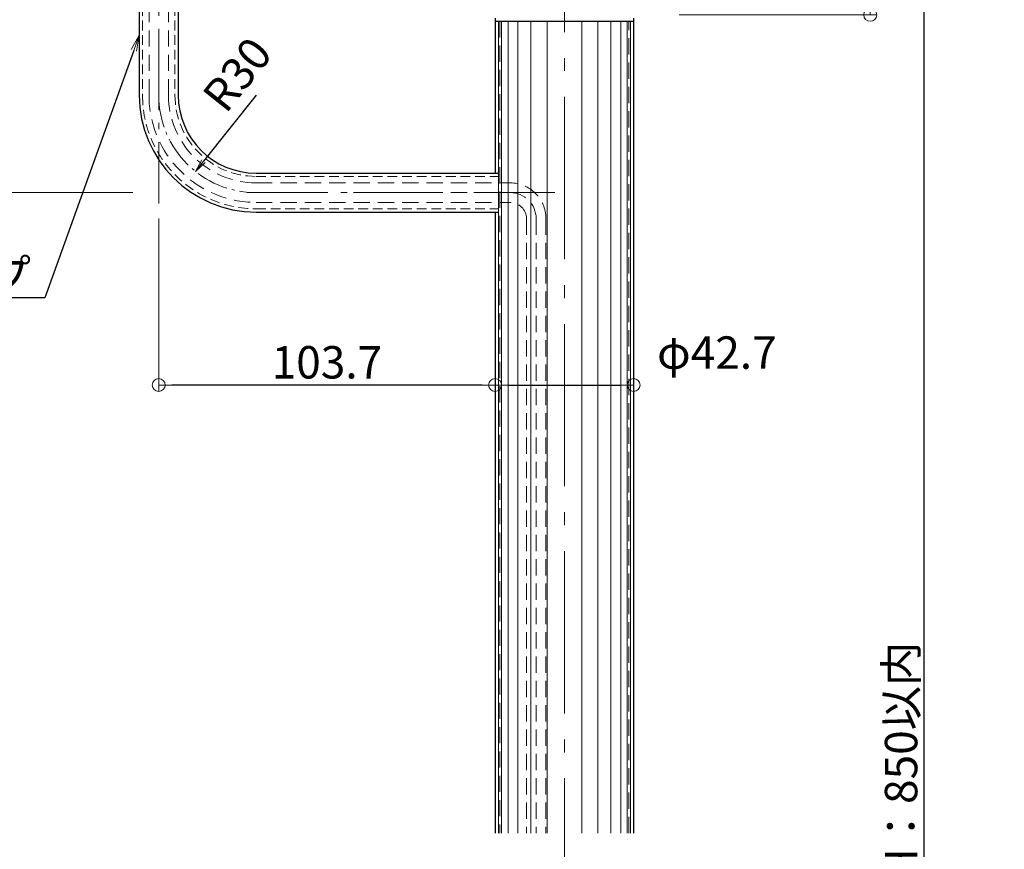
# Model space of a CAD drawing. Extents: x -7066 to -5039, y -1524 to -139.
# Drawn here: x -6643 to -6340, y -1067 to -812 of the extents above; entities that cross this region are included whole.
import ezdxf
from ezdxf import colors
from ezdxf.entities.mleader import LeaderData, LeaderLine
from ezdxf.math import Vec2, Vec3

# ---------------------------------------------------------------- set-up
doc = ezdxf.new("R2010")
doc.units = 0
doc.header["$LTSCALE"] = 10
doc.header["$MEASUREMENT"] = 0
for name, pattern in [('CENTER', [12, 5, -0.8, 0.4, -0.8, 5]), ('DASHED', [0.75, 0.5, -0.25]), ('DASHED2', [0.375, 0.25, -0.125]), ('KIN-HIDDEN2', [4.5, 3, -1.5])]:
    doc.linetypes.add(name, pattern=pattern)
doc.layers.get('0').update_dxf_attribs({"linetype": 'CONTINUOUS'})
doc.layers.get('DEFPOINTS').update_dxf_attribs({"linetype": 'CONTINUOUS'})
for name, color, linetype in [('1', 3, 'CONTINUOUS'), ('2', 4, 'CONTINUOUS'), ('6', 8, 'CONTINUOUS'), ('GRE_SSD', 83, 'KIN-HIDDEN2')]:
    doc.layers.add(name, color=color, linetype=linetype)
doc.layers.add('center', color=5, linetype='CENTER', lineweight=13)
doc.layers.add('sunpou', color=7, linetype='CONTINUOUS', lineweight=13)
doc.styles.get("Standard").update_dxf_attribs({"font": 'simplex.shx', "width": 0.7, "bigfont": 'bigfont.shx'})
doc.dimstyles.new('詳細寸法', dxfattribs={"dimscale": 4, "dimtxt": 2.5, "dimasz": 1, "dimexe": 0.5, "dimexo": 2, "dimgap": 0.5, "dimtad": 1, "dimdec": 1, "dimzin": 9, "dimdsep": 46, "dimtxsty": 'Standard', "dimblk1": 'ORIGIN', "dimblk2": 'ORIGIN', "dimsah": 1, "dimcen": 1, "dimclrd": 11, "dimclre": 11, "dimclrt": 2, "dimadec": 0, "dimazin": 0, "dimtfac": 1, "dimtdec": 1, "dimtmove": 2, "dimatfit": 3, "dimldrblk": 'OPEN30', "dimfxl": 0.5, "dimtolj": 1, "dimtzin": 9, "dimlwe": 9, "dimarcsym": 0})

# ---------------------------------------------------------------- blocks, each defined once
blk = doc.blocks.new('_ORIGIN')
at = {"color": 0, "linetype": 'ByBlock'}
blk.add_line((0, 0), (-1, 0), dxfattribs=at)
blk.add_circle((0, 0), 0.5, dxfattribs=at)
blk = doc.blocks.new('*D38')
at = {"color": 11, "lineweight": 9, "transparency": 16777216}
for p, q in [((-6369.7, -710.01), (-6362.32, -710.01)), ((-6347.51, -1370.01), (-6366.32, -1370.01))]:
    blk.add_line(p, q, dxfattribs=at)
at = {"color": 11, "lineweight": -2, "transparency": 16777216}
blk.add_line((-6364.32, -714.01), (-6364.32, -1366.01), dxfattribs=at)
at = {"layer": 'DEFPOINTS', "color": 0, "transparency": 16777216}
for p in [(-6377.7, -710.01), (-6364.32, -1370.01), (-6339.51, -1370.01)]:
    blk.add_point(p, dxfattribs=at)
at = {"color": 11, "lineweight": -2, "transparency": 16777216, "xscale": 4, "yscale": 4, "zscale": 4}
for p, rotation in [((-6364.32, -710.01), 90), ((-6364.32, -1370.01), 270)]:
    blk.add_blockref('_ORIGIN', p, dxfattribs=dict(at, rotation=rotation))
at = {"color": 2, "transparency": 16777216, "insert": (-6371.32, -1040.01), "char_height": 10, "attachment_point": 5, "rotation": 90}
blk.add_mtext('\\A1; H：850以内', dxfattribs=at)
blk = doc.blocks.new('_Open30')
at = {"layer": 'sunpou', "color": 0, "linetype": 'Continuous', "lineweight": -2}
for p, q in [((-1, 0.268), (0, 0)), ((0, 0), (-1, -0.268)), ((0, 0), (-1, 0))]:
    blk.add_line(p, q, dxfattribs=at)
blk = doc.blocks.new('*D39')
at = {"layer": 'DEFPOINTS', "color": 0, "linetype": 'Continuous', "ltscale": 0.5, "transparency": 16777216}
for p in [(-6453.73, -924.1), (-6496.43, -931.11), (-6453.73, -931.11)]:
    blk.add_point(p, dxfattribs=at)
at = {"layer": 'sunpou', "color": 11, "lineweight": 9, "ltscale": 0.5, "transparency": 16777216}
for p, q in [((-6496.43, -923.11), (-6496.43, -922.1)), ((-6453.73, -923.11), (-6453.73, -922.1))]:
    blk.add_line(p, q, dxfattribs=at)
at = {"layer": 'sunpou', "color": 11, "lineweight": -2, "ltscale": 0.5, "transparency": 16777216}
blk.add_line((-6492.43, -924.1), (-6457.73, -924.1), dxfattribs=at)
at = {"layer": 'sunpou', "color": 11, "linetype": 'Continuous', "lineweight": -2, "ltscale": 0.5, "transparency": 16777216, "xscale": 4, "yscale": 4, "zscale": 4, "rotation": 180}
blk.add_blockref('_ORIGIN', (-6496.43, -924.1), dxfattribs=at)
at = {"layer": 'sunpou', "color": 11, "linetype": 'Continuous', "lineweight": -2, "ltscale": 0.5, "transparency": 16777216, "xscale": 4, "yscale": 4, "zscale": 4}
blk.add_blockref('_ORIGIN', (-6453.73, -924.1), dxfattribs=at)
at = {"layer": 'sunpou', "color": 2, "linetype": 'Continuous', "ltscale": 0.5, "transparency": 16777216, "insert": (-6428.08, -914.11), "char_height": 10, "attachment_point": 5}
blk.add_mtext('\\A1;φ42.7', dxfattribs=at)
blk = doc.blocks.new('*D57')
at = {"layer": 'DEFPOINTS', "color": 0, "linetype": 'Continuous', "ltscale": 0.5, "transparency": 16777216}
for p in [(-6396.17, -710.01), (-6447.73, -810.01), (-6380.83, -810.01)]:
    blk.add_point(p, dxfattribs=at)
at = {"layer": 'sunpou', "color": 11, "lineweight": 9, "ltscale": 0.5, "transparency": 16777216}
for p, q in [((-6388.17, -710.01), (-6378.83, -710.01)), ((-6439.73, -810.01), (-6378.83, -810.01))]:
    blk.add_line(p, q, dxfattribs=at)
at = {"layer": 'sunpou', "color": 11, "lineweight": -2, "ltscale": 0.5, "transparency": 16777216}
blk.add_line((-6380.83, -714.01), (-6380.83, -806.01), dxfattribs=at)
at = {"layer": 'sunpou', "color": 11, "linetype": 'Continuous', "lineweight": -2, "ltscale": 0.5, "transparency": 16777216, "xscale": 4, "yscale": 4, "zscale": 4}
for p, rotation in [((-6380.83, -710.01), 90), ((-6380.83, -810.01), 270)]:
    blk.add_blockref('_ORIGIN', p, dxfattribs=dict(at, rotation=rotation))
at = {"layer": 'sunpou', "color": 2, "linetype": 'Continuous', "ltscale": 0.5, "transparency": 16777216, "insert": (-6387.83, -760.01), "char_height": 10, "attachment_point": 5, "rotation": 90}
blk.add_mtext('\\A1;100', dxfattribs=at)
blk = doc.blocks.new('*D71')
at = {"layer": 'DEFPOINTS', "color": 0, "linetype": 'Continuous', "ltscale": 0.5, "transparency": 16777216}
for p in [(-6600.08, -864.81), (-6496.43, -891.27), (-6600.08, -924.1)]:
    blk.add_point(p, dxfattribs=at)
at = {"layer": 'sunpou', "color": 11, "lineweight": 9, "ltscale": 0.5, "transparency": 16777216}
for p, q in [((-6600.08, -872.81), (-6600.08, -926.1)), ((-6496.43, -899.27), (-6496.43, -926.1))]:
    blk.add_line(p, q, dxfattribs=at)
at = {"layer": 'sunpou', "color": 11, "lineweight": -2, "ltscale": 0.5, "transparency": 16777216}
blk.add_line((-6500.43, -924.1), (-6596.08, -924.1), dxfattribs=at)
at = {"layer": 'sunpou', "color": 11, "linetype": 'Continuous', "lineweight": -2, "ltscale": 0.5, "transparency": 16777216, "xscale": 4, "yscale": 4, "zscale": 4, "rotation": 180}
blk.add_blockref('_ORIGIN', (-6600.08, -924.1), dxfattribs=at)
at = {"layer": 'sunpou', "color": 11, "linetype": 'Continuous', "lineweight": -2, "ltscale": 0.5, "transparency": 16777216, "xscale": 4, "yscale": 4, "zscale": 4}
blk.add_blockref('_ORIGIN', (-6496.43, -924.1), dxfattribs=at)
at = {"layer": 'sunpou', "color": 2, "linetype": 'Continuous', "ltscale": 0.5, "transparency": 16777216, "insert": (-6548.25, -917.1), "char_height": 10, "attachment_point": 5}
blk.add_mtext('\\A1;103.7', dxfattribs=at)
blk = doc.blocks.new('_OPEN')
at = {"color": 0, "linetype": 'ByBlock'}
for p, q in [((-1, 0.167), (0, 0)), ((0, 0), (-1, -0.167)), ((0, 0), (-1, 0))]:
    blk.add_line(p, q, dxfattribs=at)
blk = doc.blocks.new('*D72')
at = {"layer": 'DEFPOINTS', "color": 0, "linetype": 'Continuous', "ltscale": 0.5, "transparency": 16777216}
for p in [(-6570.08, -834.81), (-6588.79, -858.25)]:
    blk.add_point(p, dxfattribs=at)
at = {"layer": 'sunpou', "color": 11, "lineweight": -2, "ltscale": 0.5, "transparency": 16777216}
blk.add_line((-6570.08, -834.81), (-6586.29, -855.13), dxfattribs=at)
at = {"layer": 'sunpou', "color": 11, "linetype": 'Continuous', "lineweight": -2, "ltscale": 0.5, "transparency": 16777216, "xscale": 4, "yscale": 4, "zscale": 4, "rotation": 231.405514126398}
blk.add_blockref('_OPEN', (-6588.79, -858.25), dxfattribs=at)
at = {"layer": 'sunpou', "color": 2, "linetype": 'Continuous', "ltscale": 0.5, "transparency": 16777216, "insert": (-6575.9, -828.37), "char_height": 10, "attachment_point": 5, "rotation": 51.4055}
blk.add_mtext('\\A1;R30', dxfattribs=at)
blk = doc.blocks.new('OPEN')
at = {"color": 0, "linetype": 'ByBlock'}
for p, q in [((-1, 0.167), (0, 0)), ((0, 0), (-1, -0.167)), ((0, 0), (-1, 0))]:
    blk.add_line(p, q, dxfattribs=at)
blk = doc.blocks.new('*D73')
at = {"layer": 'DEFPOINTS', "color": 0, "linetype": 'Continuous', "ltscale": 0.5, "transparency": 16777216}
for p in [(-6635.21, -731.36), (-6669.72, -864.81), (-6600.08, -864.81)]:
    blk.add_point(p, dxfattribs=at)
at = {"layer": 'sunpou', "color": 11, "lineweight": 9, "ltscale": 0.5, "transparency": 16777216}
for p, q in [((-6643.21, -731.36), (-6671.72, -731.36)), ((-6608.08, -864.81), (-6671.72, -864.81))]:
    blk.add_line(p, q, dxfattribs=at)
at = {"layer": 'sunpou', "color": 11, "lineweight": -2, "ltscale": 0.5, "transparency": 16777216}
blk.add_line((-6669.72, -735.36), (-6669.72, -860.81), dxfattribs=at)
at = {"layer": 'sunpou', "color": 11, "linetype": 'Continuous', "lineweight": -2, "ltscale": 0.5, "transparency": 16777216, "xscale": 4, "yscale": 4, "zscale": 4}
for p, rotation in [((-6669.72, -731.36), 90), ((-6669.72, -864.81), 270)]:
    blk.add_blockref('_ORIGIN', p, dxfattribs=dict(at, rotation=rotation))
at = {"layer": 'sunpou', "color": 2, "linetype": 'Continuous', "ltscale": 0.5, "transparency": 16777216, "insert": (-6676.72, -798.08), "char_height": 10, "attachment_point": 5, "rotation": 90}
blk.add_mtext('\\A1;133.5', dxfattribs=at)

msp = doc.modelspace()

# ---------------------------------------------------------------- linework, layer by layer
at = {"linetype": 'DASHED', "lineweight": 9, "ltscale": 0.6}
for p, q in [((-6605.076, -739.806), (-6605.076, -834.806)), ((-6595.076, -739.806), (-6595.076, -834.806)), ((-6570.076, -859.806), (-6495.426, -859.806)), ((-6570.076, -869.806), (-6495.426, -869.806))]:
    msp.add_line(p, q, dxfattribs=at)
at = {"linetype": 'Continuous'}
for p, q in [((-6606.076, -748.006), (-6606.076, -834.806)), ((-6594.076, -748.006), (-6594.076, -834.806)), ((-6570.076, -858.806), (-6495.426, -858.806)), ((-6570.076, -870.806), (-6495.426, -870.806))]:
    msp.add_line(p, q, dxfattribs=at)
for radius in [36, 24]:
    msp.add_arc((-6570.076, -834.806), radius, 180, 270, dxfattribs=at)
at = {"linetype": 'DASHED', "lineweight": 9, "ltscale": 0.6}
for radius in [35, 25]:
    msp.add_arc((-6570.076, -834.806), radius, 180, 270, dxfattribs=at)
at = {"layer": '1', "linetype": 'Continuous', "ltscale": 10}
for p, q in [((-6496.426, -811.006), (-6496.426, -858.806)), ((-6496.426, -812.006), (-6453.726, -812.006)), ((-6453.726, -811.006), (-6453.726, -1062.2)), ((-6496.426, -870.806), (-6496.426, -1062.2))]:
    msp.add_line(p, q, dxfattribs=at)
at = {"layer": '2', "linetype": 'Continuous', "lineweight": 0, "ltscale": 10}
for p, q in [((-6495.426, -812.006), (-6495.426, -1062.2)), ((-6494.426, -812.006), (-6494.426, -1062.2)), ((-6492.426, -812.006), (-6492.426, -1062.2)), ((-6489.426, -812.006), (-6489.426, -1062.2)), ((-6485.426, -812.006), (-6485.426, -1062.2)), ((-6480.426, -812.006), (-6480.426, -1062.2)), ((-6469.726, -812.006), (-6469.726, -1062.2)), ((-6464.726, -812.006), (-6464.726, -1062.2)), ((-6460.726, -812.006), (-6460.726, -1062.2)), ((-6457.726, -812.006), (-6457.726, -1062.2)), ((-6455.726, -812.006), (-6455.726, -1062.2)), ((-6454.726, -812.006), (-6454.726, -1062.2))]:
    msp.add_line(p, q, dxfattribs=at)
at = {"layer": '6', "linetype": 'DASHED2', "lineweight": 13, "ltscale": 2}
for p, q in [((-6494.926, -812.006), (-6494.926, -1062.2)), ((-6455.226, -1062.2), (-6455.226, -812.006))]:
    msp.add_line(p, q, dxfattribs=at)
at = {"layer": 'center', "lineweight": 9}
msp.add_line((-6475.076, -695.318), (-6475.076, -1458.557), dxfattribs=at)
at = {"layer": 'center', "color": 5, "linetype": 'CENTER', "ltscale": 0.5}
for p, q in [((-6600.076, -709.273), (-6600.076, -868.139)), ((-6478, -864.806), (-6572.862, -864.806))]:
    msp.add_line(p, q, dxfattribs=at)
at = {"layer": 'center', "color": 5, "linetype": 'CENTER', "ltscale": 0.2}
msp.add_arc((-6570.076, -834.806), 30, 180, 270, dxfattribs=at)
at = {"layer": 'GRE_SSD', "linetype": 'DASHED', "lineweight": 9}
for p, q in [((-6603.076, -834.806), (-6603.076, -741.706)), ((-6597.076, -834.806), (-6597.076, -741.706)), ((-6570.076, -861.806), (-6491.776, -861.806)), ((-6540.076, -864.806), (-6491.776, -864.806)), ((-6570.076, -867.806), (-6491.776, -867.806)), ((-6486.776, -872.806), (-6486.776, -1062.2)), ((-6483.776, -872.806), (-6483.776, -1062.2)), ((-6480.776, -872.806), (-6480.776, -1062.2))]:
    msp.add_line(p, q, dxfattribs=at)
for centre, radius, start, end in [((-6570.076, -834.806), 33, 180, 270), ((-6570.076, -834.806), 27, 180, 270), ((-6491.776, -872.806), 11, 0, 90), ((-6491.776, -872.806), 8, 0, 90), ((-6491.776, -872.806), 5, 0, 90)]:
    msp.add_arc(centre, radius, start, end, dxfattribs=at)

# ---------------------------------------------------------------- dimensions: what is measured, and where the dimension line sits
dim = msp.add_linear_dim(base=(-6364.316, -1370.006), p1=(-6377.696, -710.006), p2=(-6339.508, -1370.006), angle=90, text=' H：850以内', dimstyle='詳細寸法', override={"dimfxl": 0})
dim.commit()
dim.dimension.update_dxf_attribs({"geometry": '*D38', "text_midpoint": (-6371.316, -1040.006)})
at = {"layer": 'sunpou', "linetype": 'Continuous', "ltscale": 0.5}
dim = msp.add_linear_dim(base=(-6380.829, -810.006), p1=(-6396.168, -710.006), p2=(-6447.731, -810.006), angle=90, dimstyle='詳細寸法', override={"dimdec": 0}, dxfattribs=at)
dim.commit()
dim.dimension.update_dxf_attribs({"geometry": '*D57', "text_midpoint": (-6387.829, -760.006)})
dim = msp.add_linear_dim(base=(-6669.717774872, -864.80579967), p1=(-6635.208576085, -731.35579967), p2=(-6600.075888629, -864.80579967), angle=90, dimstyle='詳細寸法', dxfattribs=at)
dim.commit()
dim.dimension.update_dxf_attribs({"geometry": '*D73', "text_midpoint": (-6676.717774872, -798.08079967)})
dim = msp.add_radius_dim(center=(-6570.076, -834.806), mpoint=(-6588.79, -858.253), dimstyle='詳細寸法', override={"dimblk2": 'OPEN'}, dxfattribs=at)
dim.commit()
dim.dimension.update_dxf_attribs({"geometry": '*D72', "text_midpoint": (-6575.905, -828.367), "dimtype": 164})
dim = msp.add_linear_dim(base=(-6600.075888629, -924.103215977), p1=(-6496.425888629, -891.266213484), p2=(-6600.075888629, -864.80579967), dimstyle='詳細寸法', dxfattribs=at)
dim.commit()
dim.dimension.update_dxf_attribs({"geometry": '*D71', "text_midpoint": (-6548.250888629, -917.103215977)})
dim = msp.add_linear_dim(base=(-6453.726, -924.103), p1=(-6496.426, -931.113), p2=(-6453.726, -931.113), text='φ42.7', dimstyle='詳細寸法', dxfattribs=at)
dim.commit()
dim.dimension.update_dxf_attribs({"geometry": '*D39', "text_midpoint": (-6428.078, -914.111), "dimtype": 160})

# ---------------------------------------------------------------- leaders
ml = msp.add_multileader_mtext('Standard', dxfattribs=at)
ml.set_content('配線パイプ', color=2)
ml.set_leader_properties(color=11)
ml.set_arrow_properties(name='OPEN')
ml.build(insert=Vec2(0, 0))
ml.multileader.update_dxf_attribs({"text_left_attachment_type": 6, "text_right_attachment_type": 6, "dogleg_length": 0.36, "arrow_head_size": 5, "scale": 5})
ctx = ml.context
ctx.base_point, ctx.scale, ctx.char_height, ctx.arrow_head_size, ctx.landing_gap_size, ctx.plane_origin = Vec3(-6682.106, -897.229), 5, 10, 5, 2.5, Vec3(-6617.64, -850.308)
ctx.left_attachment, ctx.right_attachment, ctx.text_align_type = 6, 6, 2
notes = []
notes.append((ctx, [(1, (1, 1, 0), (-6635.172, -897.229), (-1, 0), 1.8, [(0, [(-6606.076, -816.252)], 0, [])])]))
ctx.mtext.insert, ctx.mtext.alignment, ctx.mtext.flow_direction = Vec3(-6639.472, -885.229), 3, 5
for ctx, leaders in notes:
    for number, flags, end, landing, length, lines in leaders:
        leader = LeaderData()
        leader.index, (leader.has_last_leader_line, leader.has_dogleg_vector, leader.attachment_direction) = number, flags
        leader.last_leader_point, leader.dogleg_vector, leader.dogleg_length = Vec3(end), Vec3(landing), length
        for number, points, colour, breaks in lines:
            line = LeaderLine()
            line.index, line.vertices, line.color, line.breaks = number, Vec3.list(points), colors.encode_raw_color(colour), breaks
            leader.lines.append(line)
        ctx.leaders.append(leader)

doc.saveas('drawing.dxf')
